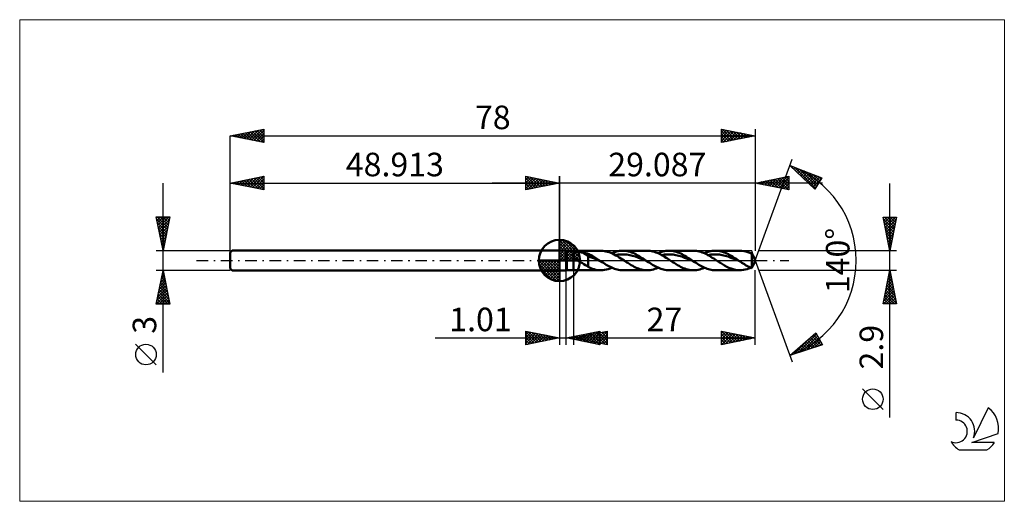
# Model space of a CAD drawing. Units: millimetres. Extents: x -80 to 66, y -36 to 36.
import ezdxf
from ezdxf.enums import TextEntityAlignment as Align

# ---------------------------------------------------------------- set-up
doc = ezdxf.new("R2010")
doc.units = ezdxf.units.MM
doc.header["$LTSCALE"] = 4.25
doc.linetypes.add('cc_dim_arrow', pattern=[0])
doc.linetypes.add('LONGDASH_DASH', pattern=[0.85, 0.4, -0.2, 0.05, -0.2])
for name, color, linetype in [('1', 4, 'CONTINUOUS'), ('2', 7, 'CONTINUOUS'), ('4', 2, 'LONGDASH_DASH'), ('CUT', 1, 'CONTINUOUS'), ('INFTOTAL', 9, 'CONTINUOUS'), ('NOCUT', 7, 'CONTINUOUS'), ('SK1', 4, 'CONTINUOUS'), ('SK2', 7, 'CONTINUOUS'), ('SK4', 2, 'LONGDASH_DASH'), ('SK6', 5, 'CONTINUOUS')]:
    doc.layers.add(name, color=color, linetype=linetype)
doc.styles.get("Standard").update_dxf_attribs({"font": 'Monospac821 BT'})

msp = doc.modelspace()

# ---------------------------------------------------------------- linework, layer by layer
at = {"color": 4, "linetype": 'cc_dim_arrow'}
for p, q in [((0, 2.98), (0.08, 3.06)), ((0, 2.55), (0.47, 3.02)), ((0, 2.98), (2.98, 0)), ((0, 2.12), (0.83, 2.95)), ((0.38, 3.04), (3.04, 0.38)), ((0, 1.68), (1.15, 2.84)), ((0, 1.25), (1.45, 2.7)), ((0, 2.55), (2.55, 0)), ((0, 0.82), (1.72, 2.53)), ((0, 0.38), (1.96, 2.35)), ((0, 2.12), (2.12, 0)), ((0, 1.68), (1.68, 0)), ((0.05, 0), (2.19, 2.14)), ((0.48, 0), (2.39, 1.91)), ((0.92, 0), (2.57, 1.66)), ((0.93, 2.92), (2.92, 0.93)), ((1.82, 2.46), (2.46, 1.82)), ((-3.06, -0.08), (-2.98, 0)), ((-3.02, -0.47), (-2.55, 0)), ((-2.95, -0.83), (-2.12, 0)), ((-2.84, -1.15), (-1.68, 0)), ((-2.7, -1.45), (-1.25, 0)), ((-2.65, 0), (0, -2.65)), ((-2.53, -1.72), (-0.82, 0)), ((-2.35, -1.96), (-0.38, 0)), ((-2.21, 0), (0, -2.21)), ((-1.78, 0), (0, -1.78)), ((-1.35, 0), (0, -1.35)), ((-0.92, 0), (0, -0.92)), ((-0.48, 0), (0, -0.48)), ((-0.05, 0), (0, -0.05)), ((0, 1.25), (1.25, 0)), ((0, 0.82), (0.82, 0)), ((0, 0.38), (0.38, 0)), ((1.35, 0), (2.73, 1.38)), ((1.78, 0), (2.86, 1.08)), ((2.21, 0), (2.97, 0.75)), ((2.65, 0), (3.04, 0.39)), ((-3.06, -0.02), (-0.02, -3.06)), ((-3.02, -0.49), (-0.49, -3.02)), ((-2.86, -1.08), (-1.08, -2.86)), ((-2.14, -2.19), (0, -0.05)), ((-1.91, -2.39), (0, -0.48)), ((-1.66, -2.57), (0, -0.92)), ((-1.38, -2.73), (0, -1.35)), ((-1.08, -2.86), (0, -1.78)), ((-0.75, -2.97), (0, -2.21)), ((-0.39, -3.04), (0, -2.65))]:
    msp.add_line(p, q, dxfattribs=at)
at = {"layer": '1', "color": 4, "linetype": 'CONTINUOUS', "lineweight": 50}
for p, q in [((0, 0), (0, 3.06)), ((0, 1.5), (1, 1.5)), ((0, -1.5), (0, 1.5)), ((1.09, 1.45), (1, 1.5)), ((1, -1.5), (1, 1.5)), ((0, 0), (-3.06, 0)), ((0, 0), (3.06, 0)), ((0, -3.06), (0, 0)), ((1.09, 1.45), (2.09, 1.45)), ((1.09, -1.45), (1.09, 1.45)), ((1.89, 0.89), (1.9, 0.91)), ((1.89, 0.86), (1.89, 0.89)), ((1.89, 0.84), (1.89, 0.86)), ((1.89, 0.82), (1.89, 0.84)), ((1.9, 0.8), (1.89, 0.82)), ((1.9, 0.91), (1.91, 0.93)), ((1.9, 0.77), (1.9, 0.8)), ((1.91, 0.75), (1.9, 0.77)), ((1.91, 0.95), (1.93, 0.97)), ((1.91, 0.93), (1.91, 0.95)), ((1.92, 0.73), (1.91, 0.75)), ((1.93, 0.7), (1.92, 0.73)), ((1.93, 0.97), (1.94, 0.99)), ((1.94, 0.68), (1.93, 0.7)), ((1.94, 0.99), (1.95, 1)), ((1.95, 0.66), (1.94, 0.68)), ((1.95, 1), (1.97, 1.02)), ((1.97, 0.64), (1.95, 0.66)), ((1.97, 1.02), (1.99, 1.03)), ((1.98, 0.62), (1.97, 0.64)), ((2, 0.59), (1.98, 0.62)), ((1.99, 1.03), (2, 1.05)), ((2, 1.05), (2.02, 1.06)), ((2.01, 0.57), (2, 0.59)), ((2.03, 0.55), (2.01, 0.57)), ((2.02, 1.06), (2.04, 1.08)), ((2.05, 0.53), (2.03, 0.55)), ((2.04, 1.08), (2.06, 1.09)), ((2.07, 0.51), (2.05, 0.53)), ((2.06, 1.09), (2.09, 1.1)), ((2.09, 0.49), (2.07, 0.51)), ((2.09, 1.45), (6.15, 1.45)), ((2.09, -1.45), (2.09, 1.45)), ((2.09, 1.1), (2.13, 1.12)), ((2.17, 0.41), (2.09, 0.49)), ((2.13, 1.12), (2.18, 1.14)), ((2.26, 0.34), (2.17, 0.41)), ((2.18, 1.14), (2.24, 1.16)), ((2.24, 1.16), (2.3, 1.17)), ((2.35, 0.27), (2.26, 0.34)), ((2.3, 1.17), (2.36, 1.19)), ((2.44, 0.2), (2.35, 0.27)), ((2.36, 1.19), (2.43, 1.2)), ((2.43, 1.2), (2.5, 1.21)), ((2.54, 0.13), (2.44, 0.2)), ((2.5, 1.21), (2.57, 1.22)), ((2.64, 0.06), (2.54, 0.13)), ((2.57, 1.22), (2.65, 1.22)), ((2.74, 0), (2.64, 0.06)), ((2.65, 1.22), (2.72, 1.23)), ((2.72, 1.23), (2.81, 1.23)), ((2.81, 1.23), (2.89, 1.23)), ((2.98, 1.23), (2.89, 1.23)), ((3.06, 1.23), (2.98, 1.23)), ((3.15, 1.22), (3.06, 1.23)), ((3.23, 1.21), (3.15, 1.22)), ((3.32, 1.2), (3.23, 1.21)), ((3.4, 1.19), (3.32, 1.2)), ((3.49, 1.18), (3.4, 1.19)), ((4.28, 0.68), (3.49, 1.18)), ((3.6, 1.16), (3.49, 1.18)), ((3.71, 1.14), (3.6, 1.16)), ((3.83, 1.11), (3.71, 1.14)), ((3.94, 1.09), (3.83, 1.11)), ((4.05, 1.06), (3.94, 1.09)), ((4.17, 1.04), (4.05, 1.06)), ((4.28, 1.01), (4.17, 1.04)), ((4.43, 0.94), (4.28, 1.01)), ((4.28, -0.92), (4.28, 1.01)), ((4.59, 0.48), (4.28, 0.68)), ((4.58, 0.86), (4.43, 0.94)), ((4.73, 0.77), (4.58, 0.86)), ((4.89, 0.4), (4.59, 0.48)), ((4.89, 0.69), (4.73, 0.77)), ((5.04, 0.59), (4.89, 0.69)), ((5.2, 0.28), (4.89, 0.4)), ((5.2, 0.5), (5.04, 0.59)), ((5.35, 0.4), (5.2, 0.5)), ((5.51, 0.15), (5.2, 0.28)), ((5.5, 0.3), (5.35, 0.4)), ((5.66, 0.2), (5.5, 0.3)), ((5.81, 0.02), (5.51, 0.15)), ((5.81, 0.1), (5.66, 0.2)), ((5.97, 0), (5.81, 0.1)), ((6.12, -0.1), (5.81, 0.02)), ((5.99, -0.02), (5.97, 0)), ((6.42, 1.44), (6.18, 1.45)), ((6.67, 1.41), (6.42, 1.44)), ((6.91, 1.36), (6.67, 1.41)), ((7.16, 1.3), (6.91, 1.36)), ((7.4, 1.22), (7.16, 1.3)), ((7.64, 1.13), (7.4, 1.22)), ((7.89, 1.02), (7.64, 1.13)), ((7.78, 1.07), (8.01, 1.17)), ((8.13, 0.9), (7.89, 1.02)), ((8.01, 1.17), (8.24, 1.25)), ((8.38, 0.76), (8.13, 0.9)), ((8.24, 1.25), (8.48, 1.32)), ((8.29, 0.81), (8.71, 0.88)), ((8.62, 0.62), (8.38, 0.76)), ((8.48, 1.32), (8.71, 1.38)), ((8.86, 0.47), (8.62, 0.62)), ((8.71, 1.38), (8.94, 1.42)), ((8.71, 0.88), (9.14, 0.91)), ((9.1, 0.32), (8.86, 0.47)), ((8.94, 1.42), (9.17, 1.44)), ((9.35, 0.16), (9.1, 0.32)), ((9.57, 0.91), (9.14, 0.91)), ((9.17, 1.44), (9.41, 1.45)), ((9.59, 0), (9.35, 0.16)), ((9.62, 1.44), (9.41, 1.45)), ((9.41, 1.45), (13.03, 1.45)), ((10, 0.87), (9.57, 0.91)), ((9.73, -0.09), (9.59, 0)), ((9.84, 1.42), (9.62, 1.44)), ((10.05, 1.39), (9.84, 1.42)), ((10.43, 0.8), (10, 0.87)), ((10.27, 1.34), (10.05, 1.39)), ((10.48, 1.28), (10.27, 1.34)), ((10.86, 0.7), (10.43, 0.8)), ((10.7, 1.21), (10.48, 1.28)), ((10.91, 1.12), (10.7, 1.21)), ((11.29, 0.57), (10.86, 0.7)), ((11.13, 1.03), (10.91, 1.12)), ((11.34, 0.92), (11.13, 1.03)), ((11.72, 0.42), (11.29, 0.57)), ((11.56, 0.81), (11.34, 0.92)), ((11.77, 0.68), (11.56, 0.81)), ((12.14, 0.25), (11.72, 0.42)), ((11.99, 0.56), (11.77, 0.68)), ((12.2, 0.42), (11.99, 0.56)), ((12.57, 0.08), (12.14, 0.25)), ((12.42, 0.28), (12.2, 0.42)), ((12.63, 0.14), (12.42, 0.28)), ((13, -0.1), (12.57, 0.08)), ((12.85, 0), (12.63, 0.14)), ((12.87, -0.02), (12.85, 0)), ((13.24, 1.44), (13.03, 1.45)), ((13.46, 1.42), (13.24, 1.44)), ((13.67, 1.39), (13.46, 1.42)), ((13.89, 1.34), (13.67, 1.39)), ((14.1, 1.28), (13.89, 1.34)), ((14.32, 1.21), (14.1, 1.28)), ((14.53, 1.12), (14.32, 1.21)), ((14.75, 1.03), (14.53, 1.12)), ((14.66, 1.07), (14.89, 1.17)), ((14.96, 0.92), (14.75, 1.03)), ((14.89, 1.17), (15.12, 1.25)), ((15.18, 0.81), (14.96, 0.92)), ((15.12, 1.25), (15.36, 1.32)), ((15.17, 0.81), (15.59, 0.88)), ((15.4, 0.68), (15.18, 0.81)), ((15.36, 1.32), (15.59, 1.38)), ((15.61, 0.56), (15.4, 0.68)), ((15.59, 1.38), (15.82, 1.42)), ((15.59, 0.88), (16.02, 0.91)), ((15.83, 0.42), (15.61, 0.56)), ((15.82, 1.42), (16.05, 1.44)), ((16.04, 0.28), (15.83, 0.42)), ((16.45, 0.91), (16.02, 0.91)), ((16.26, 0.14), (16.04, 0.28)), ((16.05, 1.44), (16.29, 1.45)), ((16.47, 0), (16.26, 0.14)), ((16.5, 1.44), (16.29, 1.45)), ((16.29, 1.45), (19.91, 1.45)), ((16.88, 0.87), (16.45, 0.91)), ((16.61, -0.09), (16.47, 0)), ((16.72, 1.42), (16.5, 1.44)), ((16.93, 1.39), (16.72, 1.42)), ((17.31, 0.8), (16.88, 0.87)), ((17.15, 1.34), (16.93, 1.39)), ((17.36, 1.28), (17.15, 1.34)), ((17.74, 0.7), (17.31, 0.8)), ((17.58, 1.21), (17.36, 1.28)), ((17.79, 1.12), (17.58, 1.21)), ((18.17, 0.57), (17.74, 0.7)), ((18.01, 1.03), (17.79, 1.12)), ((18.22, 0.92), (18.01, 1.03)), ((18.6, 0.42), (18.17, 0.57)), ((18.44, 0.81), (18.22, 0.92)), ((18.65, 0.68), (18.44, 0.81)), ((19.02, 0.25), (18.6, 0.42)), ((18.87, 0.55), (18.65, 0.68)), ((19.08, 0.42), (18.87, 0.55)), ((19.45, 0.08), (19.02, 0.25)), ((19.3, 0.28), (19.08, 0.42)), ((19.51, 0.14), (19.3, 0.28)), ((19.88, -0.1), (19.45, 0.08)), ((19.73, 0), (19.51, 0.14)), ((19.75, -0.02), (19.73, 0)), ((20.13, 1.44), (19.91, 1.45)), ((20.34, 1.42), (20.13, 1.44)), ((20.56, 1.39), (20.34, 1.42)), ((20.77, 1.34), (20.56, 1.39)), ((20.99, 1.28), (20.77, 1.34)), ((21.2, 1.21), (20.99, 1.28)), ((21.42, 1.12), (21.2, 1.21)), ((21.63, 1.03), (21.42, 1.12)), ((21.54, 1.07), (21.77, 1.17)), ((21.85, 0.92), (21.63, 1.03)), ((21.77, 1.17), (22, 1.25)), ((22.06, 0.81), (21.85, 0.92)), ((22, 1.25), (22.24, 1.32)), ((22.05, 0.81), (22.47, 0.88)), ((22.28, 0.68), (22.06, 0.81)), ((22.24, 1.32), (22.47, 1.38)), ((22.49, 0.56), (22.28, 0.68)), ((22.47, 1.38), (22.7, 1.42)), ((22.47, 0.88), (22.9, 0.91)), ((22.71, 0.42), (22.49, 0.56)), ((22.7, 1.42), (22.93, 1.44)), ((22.92, 0.28), (22.71, 0.42)), ((23.33, 0.91), (22.9, 0.91)), ((23.14, 0.14), (22.92, 0.28)), ((22.93, 1.44), (23.17, 1.45)), ((23.35, 0), (23.14, 0.14)), ((23.38, 1.44), (23.17, 1.45)), ((23.17, 1.45), (26.79, 1.45)), ((23.76, 0.87), (23.33, 0.91)), ((23.49, -0.09), (23.35, 0)), ((23.6, 1.42), (23.38, 1.44)), ((23.81, 1.39), (23.6, 1.42)), ((24.19, 0.8), (23.76, 0.87)), ((24.03, 1.34), (23.81, 1.39)), ((24.24, 1.28), (24.03, 1.34)), ((24.62, 0.7), (24.19, 0.8)), ((24.46, 1.21), (24.24, 1.28)), ((24.67, 1.12), (24.46, 1.21)), ((25.05, 0.57), (24.62, 0.7)), ((24.89, 1.03), (24.67, 1.12)), ((25.1, 0.92), (24.89, 1.03)), ((25.48, 0.42), (25.05, 0.57)), ((25.32, 0.81), (25.1, 0.92)), ((25.53, 0.68), (25.32, 0.81)), ((25.9, 0.25), (25.48, 0.42)), ((25.75, 0.55), (25.53, 0.68)), ((25.96, 0.42), (25.75, 0.55)), ((26.33, 0.08), (25.9, 0.25)), ((26.18, 0.28), (25.96, 0.42)), ((26.39, 0.14), (26.18, 0.28)), ((26.76, -0.1), (26.33, 0.08)), ((26.61, 0), (26.39, 0.14)), ((26.63, -0.02), (26.61, 0)), ((27.09, 1.44), (26.79, 1.45)), ((27.38, 1.4), (27.09, 1.44)), ((27.67, 1.33), (27.38, 1.4)), ((27.97, 1.25), (27.67, 1.33)), ((28.26, 1.13), (27.97, 1.25)), ((28.56, 1), (28.26, 1.13)), ((28.42, 1.07), (28.44, 1.08)), ((28.44, 1.08), (28.47, 1.09)), ((28.47, 1.09), (28.49, 1.1)), ((28.49, 1.1), (28.51, 1.11)), ((28.51, 1.11), (28.54, 1.12)), ((28.54, 1.12), (28.56, 1.13)), ((28.59, 1.08), (28.56, 1.13)), ((28.57, 0.97), (28.56, 1)), ((28.56, -1.13), (28.56, 1)), ((28.58, 0.93), (28.57, 0.97)), ((28.59, 0.9), (28.58, 0.93)), ((28.61, 1.04), (28.59, 1.08)), ((28.6, 0.87), (28.59, 0.9)), ((28.62, 0.83), (28.6, 0.87)), ((28.64, 0.99), (28.61, 1.04)), ((28.63, 0.8), (28.62, 0.83)), ((28.64, 0.77), (28.63, 0.8)), ((28.67, 0.94), (28.64, 0.99)), ((28.65, 0.74), (28.64, 0.77)), ((28.65, 0.76), (28.66, 0.76)), ((28.66, 0.71), (28.65, 0.74)), ((28.66, 0.76), (28.68, 0.76)), ((28.68, 0.68), (28.66, 0.71)), ((28.7, 0.89), (28.67, 0.94)), ((28.68, 0.76), (28.7, 0.77)), ((28.69, 0.65), (28.68, 0.68)), ((28.7, 0.62), (28.69, 0.65)), ((28.73, 0.83), (28.7, 0.89)), ((28.7, 0.77), (28.72, 0.77)), ((28.71, 0.6), (28.7, 0.62)), ((28.73, 0.57), (28.71, 0.6)), ((28.72, 0.77), (28.74, 0.78)), ((28.75, 0.78), (28.73, 0.83)), ((28.74, 0.55), (28.73, 0.57)), ((28.74, 0.78), (28.75, 0.78)), ((28.75, 0.53), (28.74, 0.55)), ((28.79, 0.7), (28.75, 0.78)), ((28.77, 0.51), (28.75, 0.53)), ((28.78, 0.49), (28.77, 0.51)), ((28.79, 0.47), (28.78, 0.49)), ((28.83, 0.64), (28.79, 0.7)), ((28.8, 0.45), (28.79, 0.47)), ((28.82, 0.44), (28.8, 0.45)), ((28.83, 0.43), (28.82, 0.44)), ((28.86, 0.58), (28.83, 0.64)), ((28.84, 0.41), (28.83, 0.43)), ((28.85, 0.4), (28.84, 0.41)), ((28.86, 0.4), (28.85, 0.4)), ((28.89, 0.53), (28.86, 0.58)), ((28.87, 0.39), (28.86, 0.4)), ((28.88, 0.39), (28.87, 0.39)), ((28.89, 0.39), (28.88, 0.39)), ((28.91, 0.49), (28.89, 0.53)), ((28.9, 0.39), (28.89, 0.39)), ((28.9, 0.39), (28.91, 0.39)), ((28.92, 0.46), (28.91, 0.49)), ((28.91, 0.39), (28.92, 0.39)), ((28.93, 0.42), (28.92, 0.46)), ((29.09, 0), (28.92, 0.46)), ((28.92, 0.39), (28.93, 0.41)), ((28.92, -0.46), (29.09, 0)), ((28.93, 0.41), (28.93, 0.42)), ((1, -1.5), (1.09, -1.45)), ((1.09, -1.45), (2.09, -1.45)), ((6.15, -1.45), (2.09, -1.45)), ((2.96, -0.14), (2.74, 0)), ((3.19, -0.28), (2.96, -0.14)), ((3.41, -0.42), (3.19, -0.28)), ((3.63, -0.56), (3.41, -0.42)), ((3.85, -0.69), (3.63, -0.56)), ((4.06, -0.81), (3.85, -0.69)), ((4.28, -0.92), (4.06, -0.81)), ((4.65, -1.13), (4.28, -0.92)), ((4.91, -1.22), (4.65, -1.13)), ((5.17, -1.31), (4.91, -1.22)), ((5.42, -1.37), (5.17, -1.31)), ((5.67, -1.42), (5.42, -1.37)), ((5.93, -1.44), (5.67, -1.42)), ((6.18, -1.45), (5.93, -1.44)), ((6.02, -0.03), (5.99, -0.02)), ((6.04, -0.05), (6.02, -0.03)), ((6.07, -0.07), (6.04, -0.05)), ((6.1, -0.09), (6.07, -0.07)), ((6.12, -0.1), (6.1, -0.09)), ((6.33, -0.24), (6.12, -0.1)), ((6.18, -1.45), (6.45, -1.44)), ((6.53, -0.37), (6.33, -0.24)), ((6.45, -1.44), (6.71, -1.4)), ((6.74, -0.5), (6.53, -0.37)), ((6.71, -1.4), (6.98, -1.35)), ((6.94, -0.63), (6.74, -0.5)), ((7.15, -0.74), (6.94, -0.63)), ((6.98, -1.35), (7.25, -1.27)), ((7.35, -0.86), (7.15, -0.74)), ((7.25, -1.27), (7.51, -1.18)), ((7.56, -0.96), (7.35, -0.86)), ((7.51, -1.18), (7.78, -1.07)), ((7.76, -1.06), (7.56, -0.96)), ((7.97, -1.15), (7.76, -1.06)), ((8.17, -1.23), (7.97, -1.15)), ((8.38, -1.29), (8.17, -1.23)), ((8.59, -1.35), (8.38, -1.29)), ((8.79, -1.39), (8.59, -1.35)), ((9, -1.42), (8.79, -1.39)), ((9.2, -1.44), (9, -1.42)), ((9.41, -1.45), (9.2, -1.44)), ((13.03, -1.45), (9.41, -1.45)), ((9.88, -0.19), (9.73, -0.09)), ((10.02, -0.28), (9.88, -0.19)), ((10.16, -0.37), (10.02, -0.28)), ((10.31, -0.46), (10.16, -0.37)), ((10.45, -0.55), (10.31, -0.46)), ((10.66, -0.68), (10.45, -0.55)), ((10.88, -0.8), (10.66, -0.68)), ((11.09, -0.92), (10.88, -0.8)), ((11.31, -1.02), (11.09, -0.92)), ((11.52, -1.12), (11.31, -1.02)), ((11.74, -1.2), (11.52, -1.12)), ((11.95, -1.28), (11.74, -1.2)), ((12.17, -1.34), (11.95, -1.28)), ((12.38, -1.39), (12.17, -1.34)), ((12.6, -1.42), (12.38, -1.39)), ((12.81, -1.44), (12.6, -1.42)), ((13.03, -1.45), (12.81, -1.44)), ((12.9, -0.03), (12.87, -0.02)), ((12.92, -0.05), (12.9, -0.03)), ((12.95, -0.07), (12.92, -0.05)), ((12.98, -0.09), (12.95, -0.07)), ((13, -0.1), (12.98, -0.09)), ((13.21, -0.24), (13, -0.1)), ((13.03, -1.45), (13.26, -1.44)), ((13.41, -0.37), (13.21, -0.24)), ((13.26, -1.44), (13.49, -1.42)), ((13.62, -0.5), (13.41, -0.37)), ((13.49, -1.42), (13.73, -1.38)), ((13.82, -0.63), (13.62, -0.5)), ((13.73, -1.38), (13.96, -1.32)), ((14.03, -0.74), (13.82, -0.63)), ((13.96, -1.32), (14.19, -1.25)), ((14.23, -0.86), (14.03, -0.74)), ((14.19, -1.25), (14.43, -1.17)), ((14.44, -0.96), (14.23, -0.86)), ((14.43, -1.17), (14.66, -1.07)), ((14.64, -1.06), (14.44, -0.96)), ((14.85, -1.15), (14.64, -1.06)), ((15.05, -1.23), (14.85, -1.15)), ((15.26, -1.29), (15.05, -1.23)), ((15.46, -1.35), (15.26, -1.29)), ((15.67, -1.39), (15.46, -1.35)), ((15.88, -1.42), (15.67, -1.39)), ((16.08, -1.44), (15.88, -1.42)), ((16.29, -1.45), (16.08, -1.44)), ((19.91, -1.45), (16.29, -1.45)), ((16.76, -0.19), (16.61, -0.09)), ((16.9, -0.28), (16.76, -0.19)), ((17.04, -0.37), (16.9, -0.28)), ((17.19, -0.46), (17.04, -0.37)), ((17.33, -0.55), (17.19, -0.46)), ((17.54, -0.68), (17.33, -0.55)), ((17.76, -0.8), (17.54, -0.68)), ((17.97, -0.92), (17.76, -0.8)), ((18.19, -1.02), (17.97, -0.92)), ((18.4, -1.12), (18.19, -1.02)), ((18.62, -1.2), (18.4, -1.12)), ((18.83, -1.28), (18.62, -1.2)), ((19.05, -1.34), (18.83, -1.28)), ((19.27, -1.39), (19.05, -1.34)), ((19.48, -1.42), (19.27, -1.39)), ((19.7, -1.44), (19.48, -1.42)), ((19.91, -1.45), (19.7, -1.44)), ((19.78, -0.03), (19.75, -0.02)), ((19.8, -0.05), (19.78, -0.03)), ((19.83, -0.07), (19.8, -0.05)), ((19.86, -0.09), (19.83, -0.07)), ((19.88, -0.1), (19.86, -0.09)), ((20.09, -0.24), (19.88, -0.1)), ((19.91, -1.45), (20.14, -1.44)), ((20.29, -0.37), (20.09, -0.24)), ((20.14, -1.44), (20.38, -1.42)), ((20.5, -0.5), (20.29, -0.37)), ((20.38, -1.42), (20.61, -1.38)), ((20.7, -0.63), (20.5, -0.5)), ((20.61, -1.38), (20.84, -1.32)), ((20.91, -0.74), (20.7, -0.63)), ((20.84, -1.32), (21.07, -1.25)), ((21.11, -0.86), (20.91, -0.74)), ((21.07, -1.25), (21.31, -1.17)), ((21.32, -0.96), (21.11, -0.86)), ((21.31, -1.17), (21.54, -1.07)), ((21.52, -1.06), (21.32, -0.96)), ((21.73, -1.15), (21.52, -1.06)), ((21.93, -1.23), (21.73, -1.15)), ((22.14, -1.29), (21.93, -1.23)), ((22.34, -1.35), (22.14, -1.29)), ((22.55, -1.39), (22.34, -1.35)), ((22.76, -1.42), (22.55, -1.39)), ((22.96, -1.44), (22.76, -1.42)), ((23.17, -1.45), (22.96, -1.44)), ((26.79, -1.45), (23.17, -1.45)), ((23.64, -0.19), (23.49, -0.09)), ((23.78, -0.28), (23.64, -0.19)), ((23.92, -0.37), (23.78, -0.28)), ((24.07, -0.46), (23.92, -0.37)), ((24.21, -0.55), (24.07, -0.46)), ((24.53, -0.74), (24.21, -0.55)), ((24.85, -0.92), (24.53, -0.74)), ((25.18, -1.07), (24.85, -0.92)), ((25.5, -1.2), (25.18, -1.07)), ((25.82, -1.31), (25.5, -1.2)), ((26.15, -1.39), (25.82, -1.31)), ((26.47, -1.43), (26.15, -1.39)), ((26.79, -1.45), (26.47, -1.43)), ((26.66, -0.03), (26.63, -0.02)), ((26.68, -0.05), (26.66, -0.03)), ((26.71, -0.07), (26.68, -0.05)), ((26.74, -0.09), (26.71, -0.07)), ((26.76, -0.1), (26.74, -0.09)), ((26.94, -0.22), (26.76, -0.1)), ((26.79, -1.45), (27.06, -1.44)), ((27.12, -0.34), (26.94, -0.22)), ((27.06, -1.44), (27.33, -1.41)), ((27.3, -0.45), (27.12, -0.34)), ((27.48, -0.56), (27.3, -0.45)), ((27.33, -1.41), (27.6, -1.35)), ((27.66, -0.67), (27.48, -0.56)), ((27.6, -1.35), (27.88, -1.28)), ((27.84, -0.77), (27.66, -0.67)), ((28.02, -0.87), (27.84, -0.77)), ((27.88, -1.28), (28.15, -1.18)), ((28.2, -0.96), (28.02, -0.87)), ((28.15, -1.18), (28.42, -1.07)), ((28.38, -1.05), (28.2, -0.96)), ((28.56, -1.13), (28.38, -1.05)), ((28.56, -1.13), (28.59, -1.08)), ((28.59, -1.08), (28.61, -1.04)), ((28.61, -1.04), (28.64, -0.99)), ((28.64, -0.99), (28.67, -0.94)), ((28.67, -0.94), (28.7, -0.89)), ((28.7, -0.89), (28.73, -0.83)), ((28.73, -0.83), (28.75, -0.78)), ((28.75, -0.78), (28.79, -0.7)), ((28.79, -0.7), (28.83, -0.64)), ((28.83, -0.64), (28.86, -0.58)), ((28.86, -0.58), (28.89, -0.53)), ((28.89, -0.53), (28.91, -0.49)), ((28.91, -0.49), (28.92, -0.46)), ((0, -1.5), (1, -1.5))]:
    msp.add_line(p, q, dxfattribs=at)
for start, end in [(90, 180), (0, 90), (180, 270), (270, 0)]:
    msp.add_arc((0, 0), 3.06, start, end, dxfattribs=at)
at = {"layer": '2', "color": 7, "linetype": 'CONTINUOUS', "lineweight": 25}
for p, q in [((29.09, 0), (34.56, 15.04)), ((34.22, 14.1), (38.99, 12.29)), ((37.93, 10.6), (34.22, 14.1)), ((34.3, 14.06), (35.15, 13.22)), ((34.35, 13.97), (34.4, 14.03)), ((34.57, 13.77), (34.71, 13.91)), ((34.79, 13.56), (35.02, 13.79)), ((34.98, 13.81), (38.03, 10.76)), ((35, 13.35), (35.33, 13.68)), ((35.22, 13.15), (35.64, 13.56)), ((35.44, 12.94), (35.94, 13.44)), ((35.66, 12.74), (36.25, 13.33)), ((35.67, 13.55), (38.19, 11.02)), ((35.88, 12.53), (36.56, 13.21)), ((36.35, 13.29), (38.36, 11.28)), ((-5, 10.5), (-5, 12.5)), ((-5, 12.5), (0, 11.5)), ((-5, 12.39), (-4.91, 12.48)), ((-5, 11.97), (-4.56, 12.41)), ((-5, 11.55), (-4.21, 12.34)), ((-5, 11.12), (-3.85, 12.27)), ((-5, 12.21), (-3.57, 10.79)), ((-5, 10.7), (-3.5, 12.2)), ((-5, 11.79), (-3.93, 10.71)), ((-4.83, 12.47), (-3.22, 10.86)), ((-4.72, 10.56), (-3.14, 12.13)), ((-4.3, 12.36), (-2.87, 10.93)), ((-4.19, 10.66), (-2.79, 12.06)), ((-3.77, 12.25), (-2.51, 11)), ((-3.66, 10.77), (-2.44, 11.99)), ((-3.24, 12.15), (-2.16, 11.07)), ((-3.13, 10.87), (-2.08, 11.92)), ((-2.71, 12.04), (-1.81, 11.14)), ((-2.6, 10.98), (-1.73, 11.85)), ((-2.18, 11.94), (-1.45, 11.21)), ((-2.07, 11.09), (-1.38, 11.78)), ((-1.65, 11.83), (-1.1, 11.28)), ((-1.53, 11.19), (-1.02, 11.7)), ((-1.12, 11.72), (-0.74, 11.35)), ((0, 0), (0, 12.5)), ((29.09, 12.5), (29.09, 1.45)), ((29.09, 11.5), (34.09, 12.5)), ((29.79, 11.36), (30.14, 11.71)), ((30.14, 11.29), (30.67, 11.82)), ((30.27, 11.74), (30.86, 11.15)), ((30.5, 11.22), (31.2, 11.92)), ((30.62, 11.81), (31.39, 11.04)), ((30.85, 11.15), (31.73, 12.03)), ((30.97, 11.88), (31.92, 10.93)), ((31.2, 11.08), (32.26, 12.13)), ((31.33, 11.95), (32.45, 10.83)), ((31.56, 11.01), (32.79, 12.24)), ((31.68, 12.02), (32.98, 10.72)), ((31.91, 10.94), (33.32, 12.35)), ((32.03, 12.09), (33.51, 10.62)), ((32.26, 10.86), (33.85, 12.45)), ((32.39, 12.16), (34.04, 10.51)), ((32.62, 10.79), (34.09, 12.26)), ((32.74, 12.23), (34.09, 10.88)), ((32.97, 10.72), (34.09, 11.84)), ((33.09, 12.3), (34.09, 11.31)), ((33.45, 12.37), (34.09, 11.73)), ((33.8, 12.44), (34.09, 12.16)), ((34.09, 12.5), (34.09, 10.5)), ((36.1, 12.32), (36.87, 13.09)), ((36.31, 12.12), (37.17, 12.98)), ((36.53, 11.91), (37.48, 12.86)), ((36.75, 11.71), (37.79, 12.75)), ((36.97, 11.5), (38.1, 12.63)), ((37.03, 13.03), (38.52, 11.54)), ((37.19, 11.29), (38.41, 12.51)), ((37.41, 11.09), (38.71, 12.4)), ((37.63, 10.88), (38.91, 12.16)), ((37.71, 12.78), (38.68, 11.81)), ((38.99, 12.29), (37.93, 10.6)), ((38.39, 12.52), (38.85, 12.07)), ((39.09, 11.5), (-10, 11.5)), ((0, 11.5), (-5, 10.5)), ((-5, 11.36), (-4.28, 10.64)), ((-5, 10.94), (-4.63, 10.57)), ((-5, 10.52), (-4.99, 10.5)), ((-1, 11.3), (-0.67, 11.63)), ((-0.59, 11.62), (-0.39, 11.42)), ((-0.47, 11.41), (-0.32, 11.56)), ((-0.06, 11.51), (-0.04, 11.49)), ((34.09, 10.5), (29.09, 11.5)), ((29.21, 11.52), (29.26, 11.46)), ((29.43, 11.43), (29.61, 11.6)), ((29.56, 11.59), (29.8, 11.36)), ((29.91, 11.67), (30.33, 11.25)), ((33.32, 10.65), (34.09, 11.42)), ((33.68, 10.58), (34.09, 10.99)), ((34.03, 10.51), (34.09, 10.57)), ((37.84, 10.68), (38.2, 11.03)), ((49.09, -23.29), (49.09, 11.45)), ((49.09, 1.45), (48.09, 6.45)), ((48.09, 6.45), (50.09, 6.45)), ((48.11, 6.31), (48.25, 6.45)), ((48.14, 6.16), (49.72, 4.59)), ((48.18, 5.96), (48.67, 6.45)), ((48.26, 5.61), (49.1, 6.45)), ((48.28, 6.45), (49.79, 4.94)), ((48.33, 5.25), (49.52, 6.45)), ((48.4, 4.9), (49.95, 6.45)), ((48.47, 4.55), (50.02, 6.09)), ((48.7, 6.45), (49.86, 5.3)), ((50.09, 6.45), (49.09, 1.45)), ((49.13, 6.45), (49.93, 5.65)), ((49.55, 6.45), (50, 6)), ((49.98, 6.45), (50.07, 6.36)), ((48.25, 5.63), (49.64, 4.24)), ((48.36, 5.1), (49.57, 3.88)), ((48.46, 4.57), (49.5, 3.53)), ((48.54, 4.19), (49.91, 5.56)), ((48.61, 3.84), (49.8, 5.03)), ((48.68, 3.49), (49.7, 4.5)), ((48.57, 4.04), (49.43, 3.18)), ((48.68, 3.51), (49.36, 2.82)), ((48.75, 3.13), (49.59, 3.97)), ((48.78, 2.98), (49.29, 2.47)), ((48.82, 2.78), (49.49, 3.44)), ((48.89, 2.43), (49.38, 2.91)), ((48.89, 2.45), (49.22, 2.12)), ((48.96, 2.07), (49.27, 2.38)), ((48.99, 1.92), (49.15, 1.76)), ((49.03, 1.72), (49.17, 1.85)), ((29.09, 0), (34.56, -15.04)), ((50.09, 1.45), (29.56, 1.45)), ((2.09, -1.45), (2.09, -12.5)), ((29.09, -12.5), (29.09, -1.45)), ((29.56, -1.45), (50.09, -1.45)), ((48.09, -6.45), (49.09, -1.45)), ((49.09, -1.45), (50.09, -6.45)), ((0, -1.5), (0, -12.5)), ((1.01, -12.5), (1.01, -1.5)), ((48.7, -3.38), (49.34, -2.74)), ((48.81, -2.85), (49.27, -2.39)), ((48.85, -2.61), (49.44, -3.19)), ((48.91, -2.32), (49.2, -2.03)), ((48.93, -2.26), (49.33, -2.66)), ((49, -1.9), (49.22, -2.13)), ((49.02, -1.79), (49.13, -1.68)), ((49.07, -1.55), (49.12, -1.6)), ((48.28, -5.51), (49.63, -4.15)), ((48.38, -4.98), (49.56, -3.8)), ((48.49, -4.45), (49.49, -3.45)), ((48.5, -4.38), (49.97, -5.84)), ((48.57, -4.02), (49.86, -5.31)), ((48.59, -3.91), (49.42, -3.09)), ((48.64, -3.67), (49.75, -4.78)), ((48.71, -3.32), (49.65, -4.25)), ((48.78, -2.96), (49.54, -3.72)), ((48.17, -6.04), (49.7, -4.51)), ((48.18, -6.45), (49.77, -4.86)), ((48.22, -5.79), (48.88, -6.45)), ((48.29, -5.44), (49.3, -6.45)), ((48.36, -5.09), (49.72, -6.45)), ((48.43, -4.73), (50.07, -6.37)), ((48.6, -6.45), (49.84, -5.21)), ((49.03, -6.45), (49.91, -5.57)), ((50.09, -6.45), (48.09, -6.45)), ((48.15, -6.15), (48.45, -6.45)), ((49.45, -6.45), (49.98, -5.92)), ((49.88, -6.45), (50.05, -6.28)), ((-18.48, -11.5), (11.01, -11.5)), ((-5, -12.5), (-5, -10.5)), ((-5, -10.5), (0, -11.5)), ((-5, -10.59), (-4.93, -10.51)), ((-5, -11.01), (-4.57, -10.59)), ((-5, -10.59), (-3.41, -12.18)), ((-5, -11.44), (-4.22, -10.66)), ((-5, -11.86), (-3.87, -10.73)), ((-5, -12.29), (-3.51, -10.8)), ((-5, -11.01), (-3.76, -12.25)), ((-5, -11.44), (-4.11, -12.32)), ((0, -11.5), (-5, -12.5)), ((-4.74, -12.45), (-3.16, -10.87)), ((-4.58, -10.58), (-3.05, -12.11)), ((-4.21, -12.34), (-2.8, -10.94)), ((-4.05, -10.69), (-2.7, -12.04)), ((-3.68, -12.24), (-2.45, -11.01)), ((-3.52, -10.8), (-2.35, -11.97)), ((-3.15, -12.13), (-2.1, -11.08)), ((-2.99, -10.9), (-1.99, -11.9)), ((-2.62, -12.02), (-1.74, -11.15)), ((-2.46, -11.01), (-1.64, -11.83)), ((-2.09, -11.92), (-1.39, -11.22)), ((-1.93, -11.11), (-1.29, -11.76)), ((-1.56, -11.81), (-1.04, -11.29)), ((-1.4, -11.22), (-0.93, -11.69)), ((-1.03, -11.71), (-0.68, -11.36)), ((-0.87, -11.33), (-0.58, -11.62)), ((-0.5, -11.6), (-0.33, -11.43)), ((-0.34, -11.43), (-0.23, -11.55)), ((1.01, -11.5), (6.01, -10.5)), ((6.01, -12.5), (1.01, -11.5)), ((1.02, -11.5), (1.02, -11.5)), ((1.12, -11.48), (1.18, -11.53)), ((1.37, -11.57), (1.55, -11.39)), ((1.47, -11.41), (1.71, -11.64)), ((1.72, -11.64), (2.08, -11.29)), ((1.83, -11.34), (2.24, -11.75)), ((2.08, -11.71), (2.61, -11.18)), ((2.09, -11.5), (7.09, -10.5)), ((2.09, -11.5), (29.09, -11.5)), ((7.09, -12.5), (2.09, -11.5)), ((2.18, -11.27), (2.77, -11.85)), ((2.28, -11.54), (2.38, -11.44)), ((2.39, -11.44), (2.54, -11.59)), ((2.43, -11.78), (3.14, -11.07)), ((2.54, -11.19), (3.3, -11.96)), ((2.64, -11.61), (2.91, -11.34)), ((2.74, -11.37), (3.07, -11.7)), ((2.78, -11.85), (3.67, -10.97)), ((2.89, -11.12), (3.83, -12.06)), ((2.99, -11.68), (3.44, -11.23)), ((3.1, -11.3), (3.6, -11.8)), ((3.14, -11.93), (4.2, -10.86)), ((3.24, -11.05), (4.36, -12.17)), ((3.34, -11.75), (3.97, -11.12)), ((3.45, -11.23), (4.13, -11.91)), ((3.49, -12), (4.73, -10.76)), ((3.6, -10.98), (4.89, -12.28)), ((3.7, -11.82), (4.5, -11.02)), ((3.8, -11.16), (4.66, -12.01)), ((3.84, -12.07), (5.26, -10.65)), ((3.95, -10.91), (5.42, -12.38)), ((4.05, -11.89), (5.03, -10.91)), ((4.16, -11.09), (5.19, -12.12)), ((4.2, -12.14), (5.79, -10.54)), ((4.3, -10.84), (5.95, -12.49)), ((4.4, -11.96), (5.56, -10.8)), ((4.51, -11.02), (5.72, -12.23)), ((4.55, -12.21), (6.01, -10.75)), ((4.66, -10.77), (6.01, -12.12)), ((4.76, -12.03), (6.09, -10.7)), ((4.86, -10.94), (6.25, -12.33)), ((4.91, -12.28), (6.01, -11.17)), ((5.01, -10.7), (6.01, -11.7)), ((5.11, -12.1), (6.62, -10.59)), ((5.22, -10.87), (6.78, -12.44)), ((5.26, -12.35), (6.01, -11.6)), ((5.36, -10.63), (6.01, -11.28)), ((5.47, -12.18), (7.09, -10.55)), ((5.57, -10.8), (7.09, -12.32)), ((5.72, -10.56), (6.01, -10.85)), ((5.82, -12.25), (7.09, -10.98)), ((5.92, -10.73), (7.09, -11.9)), ((6.01, -10.5), (6.01, -12.5)), ((6.17, -12.32), (7.09, -11.4)), ((6.28, -10.66), (7.09, -11.47)), ((6.63, -10.59), (7.09, -11.05)), ((6.98, -10.52), (7.09, -10.62)), ((7.09, -10.5), (7.09, -12.5)), ((24.09, -12.5), (24.09, -10.5)), ((24.09, -10.5), (29.09, -11.5)), ((24.09, -10.51), (25.74, -12.17)), ((24.09, -10.83), (24.36, -10.55)), ((24.09, -11.25), (24.71, -10.62)), ((24.09, -11.67), (25.07, -10.7)), ((24.09, -12.1), (25.42, -10.77)), ((24.09, -10.93), (25.39, -12.24)), ((24.09, -11.36), (25.04, -12.31)), ((29.09, -11.5), (24.09, -12.5)), ((24.12, -12.49), (25.77, -10.84)), ((24.6, -10.6), (26.1, -12.1)), ((24.65, -12.39), (26.13, -10.91)), ((25.13, -10.71), (26.45, -12.03)), ((25.18, -12.28), (26.48, -10.98)), ((25.66, -10.82), (26.81, -11.96)), ((25.71, -12.18), (26.83, -11.05)), ((26.2, -10.92), (27.16, -11.89)), ((26.24, -12.07), (27.19, -11.12)), ((26.73, -11.03), (27.51, -11.81)), ((26.77, -11.96), (27.54, -11.19)), ((27.26, -11.13), (27.87, -11.74)), ((27.3, -11.86), (27.89, -11.26)), ((27.79, -11.24), (28.22, -11.67)), ((27.83, -11.75), (28.25, -11.33)), ((28.32, -11.35), (28.57, -11.6)), ((28.36, -11.65), (28.6, -11.4)), ((28.85, -11.45), (28.93, -11.53)), ((28.89, -11.54), (28.95, -11.47)), ((34.22, -14.1), (38.07, -10.76)), ((34.84, -13.89), (37.33, -11.4)), ((35.47, -13.68), (38.19, -10.96)), ((36.11, -13.47), (38.34, -11.23)), ((36.74, -13.26), (38.5, -11.51)), ((37.08, -11.62), (38.23, -12.77)), ((37.3, -11.42), (38.55, -12.67)), ((37.53, -11.23), (38.86, -12.56)), ((37.76, -11.03), (38.84, -12.11)), ((37.98, -10.83), (38.28, -11.13)), ((38.07, -10.76), (39.06, -12.5)), ((-5, -11.86), (-4.47, -12.39)), ((-5, -12.29), (-4.82, -12.46)), ((5.61, -12.42), (6.01, -12.02)), ((5.97, -12.49), (6.01, -12.45)), ((6.53, -12.39), (7.09, -11.83)), ((6.88, -12.46), (7.09, -12.25)), ((24.09, -11.78), (24.68, -12.38)), ((24.09, -12.21), (24.33, -12.45)), ((39.06, -12.5), (34.22, -14.1)), ((35.48, -13), (35.99, -13.51)), ((35.71, -12.8), (36.31, -13.4)), ((35.94, -12.6), (36.63, -13.3)), ((36.17, -12.41), (36.95, -13.19)), ((36.39, -12.21), (37.27, -13.09)), ((36.62, -12.01), (37.59, -12.98)), ((36.85, -11.82), (37.91, -12.88)), ((37.37, -13.05), (38.65, -11.78)), ((38.01, -12.84), (38.8, -12.05)), ((38.64, -12.63), (38.96, -12.32)), ((34.35, -13.98), (34.4, -14.04)), ((34.57, -13.79), (34.72, -13.93)), ((34.8, -13.59), (35.04, -13.82)), ((35.03, -13.39), (35.36, -13.72)), ((35.26, -13.19), (35.68, -13.61)), ((48.09, -22.12), (45.02, -19.06))]:
    msp.add_line(p, q, dxfattribs=at)
msp.add_circle((46.56, -20.59), 1.53, dxfattribs=at)
msp.add_arc((29.09, 0), 15, 290, 70, dxfattribs=at)
at = {"layer": '4', "color": 2, "linetype": 'LONGDASH_DASH', "lineweight": 25}
msp.add_line((0, 0), (29.09, 0), dxfattribs=at)
at = {"layer": 'CUT', "color": 1, "linetype": 'CONTINUOUS', "lineweight": 25}
for p, q in [((28.56, 1.45), (2.09, 1.45)), ((2.09, 1.45), (2.09, 0)), ((2.09, 0), (29.09, 0)), ((29.09, 0), (28.56, 1.45))]:
    msp.add_line(p, q, dxfattribs=at)
at = {"layer": 'INFTOTAL', "color": 9, "linetype": 'CONTINUOUS', "lineweight": 18}
for p, q in [((66.1, 35.75), (-80.2, 35.75)), ((-80.2, 35.75), (-80.2, -35.75)), ((66.1, -35.75), (66.1, 35.75)), ((-80.2, -35.75), (66.1, -35.75))]:
    msp.add_line(p, q, dxfattribs=at)
at = {"layer": 'NOCUT', "color": 7, "linetype": 'CONTINUOUS', "lineweight": 25}
for p, q in [((0, 0), (0, 1.5)), ((0, 1.5), (1, 1.5)), ((1.09, 1.45), (1, 1.5)), ((1, 0), (0, 0)), ((1, 0), (2.09, 0)), ((2.09, 1.45), (1.09, 1.45)), ((2.09, 0), (2.09, 1.45))]:
    msp.add_line(p, q, dxfattribs=at)
at = {"layer": 'SK1', "color": 4, "linetype": 'CONTINUOUS', "lineweight": 50}
for p, q in [((-48.61, 1.5), (-48.91, 1.2)), ((0, 1.5), (-48.61, 1.5)), ((-48.91, 1.2), (-48.91, -1.2)), ((-48.91, -1.2), (-48.61, -1.5)), ((-48.61, -1.5), (0, -1.5))]:
    msp.add_line(p, q, dxfattribs=at)
at = {"layer": 'SK2', "color": 7, "linetype": 'CONTINUOUS', "lineweight": 25}
for p, q in [((-48.91, 18.5), (-43.91, 19.5)), ((-47.18, 18.15), (-46.32, 19.02)), ((-46.83, 18.08), (-45.79, 19.13)), ((-46.48, 18.01), (-45.26, 19.23)), ((-46.31, 19.02), (-45.01, 17.72)), ((-46.12, 17.94), (-44.73, 19.34)), ((-45.96, 19.09), (-44.48, 17.61)), ((-45.77, 17.87), (-44.2, 19.44)), ((-45.61, 19.16), (-43.95, 17.51)), ((-45.41, 17.8), (-43.91, 19.3)), ((-45.25, 19.23), (-43.91, 17.89)), ((-44.9, 19.3), (-43.91, 18.32)), ((-44.54, 19.37), (-43.91, 18.74)), ((-44.19, 19.44), (-43.91, 19.17)), ((-43.91, 19.5), (-43.91, 17.5)), ((24.09, 17.5), (24.09, 19.5)), ((24.09, 19.5), (29.09, 18.5)), ((24.09, 19.48), (24.11, 19.5)), ((24.09, 19.05), (24.46, 19.43)), ((24.09, 18.63), (24.81, 19.35)), ((24.09, 18.2), (25.17, 19.28)), ((24.09, 17.78), (25.52, 19.21)), ((24.09, 19.19), (25.49, 17.78)), ((24.23, 19.47), (25.85, 17.85)), ((24.27, 17.54), (25.87, 19.14)), ((24.76, 19.37), (26.2, 17.92)), ((24.8, 17.64), (26.23, 19.07)), ((25.29, 19.26), (26.55, 17.99)), ((25.82, 19.15), (26.91, 18.06)), ((26.35, 19.05), (27.26, 18.13)), ((29.09, 19.5), (29.09, 1.45)), ((-48.91, 0), (-48.91, 18.5)), ((-48.91, 18.5), (29.09, 18.5)), ((-43.91, 17.5), (-48.91, 18.5)), ((-48.79, 18.53), (-48.72, 18.46)), ((-48.6, 18.44), (-48.44, 18.59)), ((-48.43, 18.6), (-48.19, 18.36)), ((-48.24, 18.37), (-47.91, 18.7)), ((-48.08, 18.67), (-47.66, 18.25)), ((-47.89, 18.3), (-47.38, 18.81)), ((-47.73, 18.74), (-47.13, 18.14)), ((-47.54, 18.22), (-46.85, 18.91)), ((-47.37, 18.81), (-46.6, 18.04)), ((-47.02, 18.88), (-46.07, 17.93)), ((-46.67, 18.95), (-45.54, 17.83)), ((-45.06, 17.73), (-43.91, 18.88)), ((-44.71, 17.66), (-43.91, 18.45)), ((-44.35, 17.59), (-43.91, 18.03)), ((-44, 17.52), (-43.91, 17.61)), ((24.09, 18.76), (25.14, 17.71)), ((29.09, 18.5), (24.09, 17.5)), ((24.09, 18.34), (24.79, 17.64)), ((24.09, 17.92), (24.43, 17.57)), ((25.33, 17.75), (26.58, 19)), ((25.86, 17.85), (26.94, 18.93)), ((26.39, 17.96), (27.29, 18.86)), ((26.88, 18.94), (27.61, 18.21)), ((26.92, 18.07), (27.64, 18.79)), ((27.41, 18.84), (27.97, 18.28)), ((27.45, 18.17), (28, 18.72)), ((27.94, 18.73), (28.32, 18.35)), ((27.98, 18.28), (28.35, 18.65)), ((28.47, 18.62), (28.68, 18.42)), ((28.51, 18.38), (28.7, 18.58)), ((29, 18.52), (29.03, 18.49)), ((29.04, 18.49), (29.06, 18.51)), ((-48.91, 11.5), (-43.91, 12.5)), ((-48.07, 11.33), (-47.64, 11.75)), ((-47.71, 11.26), (-47.11, 11.86)), ((-47.55, 11.77), (-46.87, 11.09)), ((-47.36, 11.19), (-46.58, 11.97)), ((-47.2, 11.84), (-46.34, 10.98)), ((-47.01, 11.12), (-46.05, 12.07)), ((-46.84, 11.91), (-45.81, 10.88)), ((-46.65, 11.05), (-45.52, 12.18)), ((-46.49, 11.98), (-45.28, 10.77)), ((-46.3, 10.98), (-44.99, 12.28)), ((-46.14, 12.06), (-44.75, 10.67)), ((-45.94, 10.91), (-44.46, 12.39)), ((-45.78, 12.13), (-44.22, 10.56)), ((-45.59, 10.84), (-43.93, 12.5)), ((-45.43, 12.2), (-43.91, 10.68)), ((-45.24, 10.76), (-43.91, 12.09)), ((-45.07, 12.27), (-43.91, 11.11)), ((-44.72, 12.34), (-43.91, 11.53)), ((-44.37, 12.41), (-43.91, 11.95)), ((-44.01, 12.48), (-43.91, 12.38)), ((-43.91, 12.5), (-43.91, 10.5)), ((-5, 10.5), (-5, 12.5)), ((-5, 12.5), (0, 11.5)), ((-5, 12.39), (-4.91, 12.48)), ((-5, 11.97), (-4.56, 12.41)), ((-5, 11.55), (-4.21, 12.34)), ((-5, 11.12), (-3.85, 12.27)), ((-5, 12.21), (-3.57, 10.79)), ((-5, 10.7), (-3.5, 12.2)), ((-5, 11.79), (-3.93, 10.71)), ((-4.83, 12.47), (-3.22, 10.86)), ((-4.72, 10.56), (-3.14, 12.13)), ((-4.3, 12.36), (-2.87, 10.93)), ((-4.19, 10.66), (-2.79, 12.06)), ((-3.77, 12.25), (-2.51, 11)), ((-3.66, 10.77), (-2.44, 11.99)), ((-3.24, 12.15), (-2.16, 11.07)), ((-3.13, 10.87), (-2.08, 11.92)), ((-2.71, 12.04), (-1.81, 11.14)), ((-2.6, 10.98), (-1.73, 11.85)), ((-2.18, 11.94), (-1.45, 11.21)), ((-2.07, 11.09), (-1.38, 11.78)), ((-1.65, 11.83), (-1.1, 11.28)), ((-1.53, 11.19), (-1.02, 11.7)), ((-1.12, 11.72), (-0.74, 11.35)), ((0, 12.5), (0, 1.5)), ((-58.91, -16.61), (-58.91, 11.5)), ((-48.91, 1.5), (-48.91, 11.5)), ((-48.91, 11.5), (0, 11.5)), ((-43.91, 10.5), (-48.91, 11.5)), ((-48.77, 11.47), (-48.7, 11.54)), ((-48.61, 11.56), (-48.46, 11.41)), ((-48.42, 11.4), (-48.17, 11.65)), ((-48.26, 11.63), (-47.93, 11.3)), ((-47.9, 11.7), (-47.4, 11.2)), ((-44.88, 10.69), (-43.91, 11.67)), ((-44.53, 10.62), (-43.91, 11.24)), ((-44.18, 10.55), (-43.91, 10.82)), ((0, 11.5), (-5, 10.5)), ((-5, 11.36), (-4.28, 10.64)), ((-5, 10.94), (-4.63, 10.57)), ((-5, 10.52), (-4.99, 10.5)), ((-1, 11.3), (-0.67, 11.63)), ((-0.59, 11.62), (-0.39, 11.42)), ((-0.47, 11.41), (-0.32, 11.56)), ((-0.06, 11.51), (-0.04, 11.49)), ((-58.91, 1.5), (-59.91, 6.5)), ((-59.91, 6.5), (-57.91, 6.5)), ((-59.88, 6.31), (-59.69, 6.5)), ((-59.84, 6.12), (-58.3, 4.58)), ((-59.8, 5.96), (-59.26, 6.5)), ((-59.79, 6.5), (-58.23, 4.94)), ((-59.73, 5.6), (-58.84, 6.5)), ((-59.66, 5.25), (-58.41, 6.5)), ((-59.59, 4.9), (-57.99, 6.5)), ((-59.52, 4.54), (-58, 6.06)), ((-59.37, 6.5), (-58.16, 5.29)), ((-58.94, 6.5), (-58.08, 5.64)), ((-57.91, 6.5), (-58.91, 1.5)), ((-58.52, 6.5), (-58.01, 6)), ((-58.09, 6.5), (-57.94, 6.35)), ((-59.73, 5.59), (-58.37, 4.23)), ((-59.63, 5.06), (-58.44, 3.87)), ((-59.52, 4.53), (-58.51, 3.52)), ((-59.45, 4.19), (-58.11, 5.53)), ((-59.38, 3.84), (-58.21, 5)), ((-59.31, 3.48), (-58.32, 4.47)), ((-59.41, 4), (-58.58, 3.17)), ((-59.31, 3.47), (-58.65, 2.81)), ((-59.24, 3.13), (-58.42, 3.94)), ((-59.2, 2.94), (-58.72, 2.46)), ((-59.17, 2.77), (-58.53, 3.41)), ((-59.91, 1.5), (-48.91, 1.5)), ((-59.1, 2.42), (-58.64, 2.88)), ((-59.09, 2.41), (-58.79, 2.11)), ((-59.03, 2.07), (-58.74, 2.35)), ((-58.99, 1.88), (-58.86, 1.75)), ((-58.96, 1.71), (-58.85, 1.82)), ((-58.91, -1.5), (-59.91, -1.5)), ((-59.91, -6.5), (-58.91, -1.5)), ((-59.27, -3.26), (-58.68, -2.68)), ((-59.19, -2.89), (-58.5, -3.58)), ((-59.16, -2.73), (-58.75, -2.32)), ((-59.12, -2.53), (-58.6, -3.05)), ((-59.05, -2.2), (-58.82, -1.97)), ((-59.05, -2.18), (-58.71, -2.52)), ((-58.98, -1.83), (-58.81, -1.99)), ((-58.95, -1.67), (-58.89, -1.61)), ((-48.91, -1.5), (-58.91, -1.5)), ((-58.91, -1.5), (-57.91, -6.5)), ((-59.69, -5.38), (-58.4, -4.09)), ((-59.58, -4.85), (-58.47, -3.74)), ((-59.48, -4.32), (-58.54, -3.38)), ((-59.47, -4.3), (-58.07, -5.7)), ((-59.4, -3.95), (-58.18, -5.17)), ((-59.37, -3.79), (-58.61, -3.03)), ((-59.33, -3.59), (-58.28, -4.64)), ((-59.26, -3.24), (-58.39, -4.11)), ((-59.9, -6.44), (-58.25, -4.8)), ((-59.8, -5.91), (-58.32, -4.44)), ((-59.76, -5.72), (-58.97, -6.5)), ((-59.69, -5.36), (-58.55, -6.5)), ((-59.61, -5.01), (-58.12, -6.5)), ((-59.54, -4.66), (-57.97, -6.23)), ((-59.53, -6.5), (-58.18, -5.15)), ((-59.11, -6.5), (-58.11, -5.5)), ((-57.91, -6.5), (-59.91, -6.5)), ((-59.9, -6.42), (-59.82, -6.5)), ((-59.83, -6.07), (-59.4, -6.5)), ((-58.68, -6.5), (-58.04, -5.86)), ((-58.26, -6.5), (-57.97, -6.21)), ((-59.91, -15.49), (-62.98, -12.43))]:
    msp.add_line(p, q, dxfattribs=at)
msp.add_circle((-61.44, -13.96), 1.53, dxfattribs=at)
at = {"layer": 'SK4', "color": 2, "linetype": 'LONGDASH_DASH', "lineweight": 25}
msp.add_line((-53.91, 0), (34.09, 0), dxfattribs=at)
at = {"layer": 'SK6', "color": 5, "linetype": 'CONTINUOUS', "lineweight": 25}
for p, q in [((63.71, -21.88), (61.51, -26.34)), ((58.91, -22.58), (58.91, -23.69)), ((61.25, -27.04), (65.17, -25.68)), ((64.61, -27.04), (61.25, -27.04)), ((59.38, -28.12), (63.52, -28.12))]:
    msp.add_line(p, q, dxfattribs=at)
for centre, radius, start, end in [((61.45, -24.93), 3.8, 348.7239, 53.4691), ((58.94, -25.35), 2.76, 338.9379, 90.4446), ((58.92, -25.37), 1.68, 243.4215, 90.3602), ((61.45, -24.93), 3.8, 210.5484, 236.978), ((61.45, -24.93), 3.8, 303.022, 326.3732)]:
    msp.add_arc(centre, radius, start, end, dxfattribs=at)

# ---------------------------------------------------------------- texts
at = {"layer": '2', "color": 7, "linetype": 'CONTINUOUS', "lineweight": 25}
for s, p in [('29.087', (14.54, 12.5)), ('1.01', (-11.74, -10.5)), ('27', (15.59, -10.5))]:
    msp.add_text(s, height=3.5, dxfattribs=at).set_placement(p, align=Align.CENTER)
for s, p in [('140°', (43.09, 0)), ('2.9', (48.09, -12.87))]:
    msp.add_text(s, height=3.5, rotation=90, dxfattribs=at).set_placement(p, align=Align.CENTER)
at = {"layer": 'SK2', "color": 7, "linetype": 'CONTINUOUS', "lineweight": 25}
for s, p in [('78', (-9.91, 19.5)), ('48.913', (-24.46, 12.5))]:
    msp.add_text(s, height=3.5, dxfattribs=at).set_placement(p, align=Align.CENTER)
msp.add_text('3', height=3.5, rotation=90, dxfattribs=at).set_placement((-59.91, -9.55), align=Align.CENTER)

doc.saveas('drawing.dxf')
